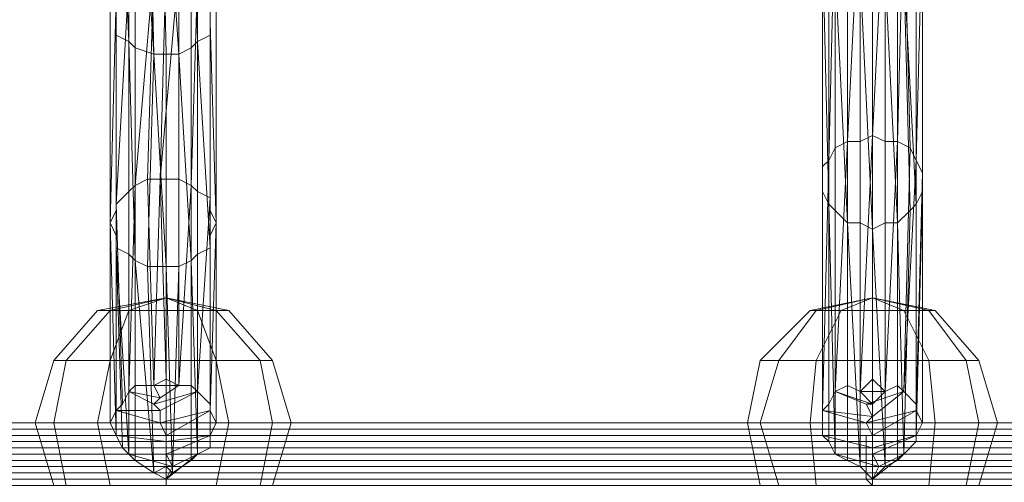
# Model space of a CAD drawing. Units: millimetres. Extents: x 336983 to 342824, y 97032 to 101656.
# Drawn here: x 339386 to 339541, y 99517 to 99589 of the extents above; entities that cross this region are included whole.
import ezdxf

# ---------------------------------------------------------------- set-up
doc = ezdxf.new("R2010")
doc.units = ezdxf.units.MM
doc.layers.add('МАФЫ НАШИ', color=250, linetype='Continuous', lineweight=25)
doc.layers.add('Размер', color=250, linetype='Continuous')

# ---------------------------------------------------------------- blocks, each defined once
blk = doc.blocks.new('параноо')
at = {"layer": 'МАФЫ НАШИ', "color": 7, "lineweight": 13}
for points in [[(339402.41, 99682.51), (339401.43, 99639.18), (339401.43, 99594.86), (339401.43, 99560.38), (339402.41, 99528.87), (339401.43, 99527.88), (339400.44, 99525.91), (339400.44, 99557.43), (339400.44, 99590.92), (339400.44, 99557.43), (339400.44, 99525.91), (339401.43, 99523.94), (339402.41, 99521.97), (339401.43, 99553.49), (339401.43, 99586.98), (339401.43, 99631.3), (339402.41, 99674.63), (339401.43, 99676.6), (339400.44, 99678.57), (339400.44, 99635.24), (339400.44, 99590.92), (339400.44, 99635.24), (339400.44, 99678.57), (339401.43, 99680.54)], [(339416.2, 99594.86), (339416.2, 99639.18), (339416.2, 99682.51), (339416.2, 99680.54), (339417.18, 99678.57), (339417.18, 99635.24), (339417.18, 99590.92), (339417.18, 99635.24), (339417.18, 99678.57), (339416.2, 99676.6), (339416.2, 99674.63), (339416.2, 99631.3), (339416.2, 99586.98), (339416.2, 99553.49), (339416.2, 99521.97), (339416.2, 99523.94), (339417.18, 99525.91), (339417.18, 99557.43), (339417.18, 99590.92), (339417.18, 99557.43), (339417.18, 99525.91), (339416.2, 99527.88), (339416.2, 99528.87), (339416.2, 99561.37)], [(339416.2, 99594.86), (339416.2, 99639.18), (339416.2, 99682.51), (339416.2, 99680.54), (339417.18, 99678.57), (339417.18, 99635.24), (339417.18, 99590.92), (339417.18, 99635.24), (339417.18, 99678.57), (339416.2, 99676.6), (339416.2, 99674.63), (339416.2, 99631.3), (339416.2, 99586.98), (339416.2, 99553.49), (339416.2, 99521.97), (339416.2, 99523.94), (339417.18, 99525.91), (339417.18, 99557.43), (339417.18, 99590.92), (339417.18, 99557.43), (339417.18, 99525.91), (339416.2, 99527.88), (339416.2, 99528.87), (339416.2, 99561.37)], [(339403.4, 99672.67), (339402.41, 99674.63), (339401.43, 99631.3), (339401.43, 99586.98), (339403.4, 99585.99), (339404.38, 99585.01), (339404.38, 99628.34), (339404.38, 99671.68)], [(339403.4, 99672.67), (339402.41, 99674.63), (339401.43, 99631.3), (339401.43, 99586.98), (339403.4, 99585.99), (339404.38, 99585.01), (339404.38, 99628.34), (339404.38, 99671.68)], [(339414.23, 99672.67), (339413.24, 99671.68), (339413.24, 99628.34), (339413.24, 99585.01), (339414.23, 99585.99), (339416.2, 99586.98), (339416.2, 99631.3), (339416.2, 99674.63)], [(339414.23, 99672.67), (339413.24, 99671.68), (339413.24, 99628.34), (339413.24, 99585.01), (339414.23, 99585.99), (339416.2, 99586.98), (339416.2, 99631.3), (339416.2, 99674.63)], [(339407.33, 99671.68), (339404.38, 99671.68), (339404.38, 99628.34), (339404.38, 99585.01), (339407.33, 99584.02), (339409.3, 99584.02), (339408.32, 99627.36), (339409.3, 99670.7)], [(339407.33, 99671.68), (339404.38, 99671.68), (339404.38, 99628.34), (339404.38, 99585.01), (339407.33, 99584.02), (339409.3, 99584.02), (339408.32, 99627.36), (339409.3, 99670.7)], [(339411.27, 99671.68), (339409.3, 99670.7), (339408.32, 99627.36), (339409.3, 99584.02), (339411.27, 99584.02), (339413.24, 99585.01), (339413.24, 99628.34), (339413.24, 99671.68)], [(339411.27, 99671.68), (339409.3, 99670.7), (339408.32, 99627.36), (339409.3, 99584.02), (339411.27, 99584.02), (339413.24, 99585.01), (339413.24, 99628.34), (339413.24, 99671.68)], [(339513.71, 99655.92), (339513.71, 99632.28), (339513.71, 99606.68), (339513.71, 99567.28), (339513.71, 99528.87), (339512.72, 99527.88), (339512.72, 99525.91), (339512.72, 99564.32), (339512.72, 99603.72), (339512.72, 99564.32), (339512.72, 99525.91), (339512.72, 99523.94), (339513.71, 99522.96), (339513.71, 99560.38), (339513.71, 99599.78), (339513.71, 99624.4), (339513.71, 99648.04), (339512.72, 99650.01), (339512.72, 99651.98), (339512.72, 99628.34), (339512.72, 99603.72), (339512.72, 99628.34), (339512.72, 99651.98), (339512.72, 99653.95)], [(339527.49, 99606.68), (339527.49, 99632.28), (339527.49, 99655.92), (339527.49, 99653.95), (339528.48, 99651.98), (339528.48, 99628.34), (339528.48, 99603.72), (339528.48, 99628.34), (339528.48, 99651.98), (339527.49, 99650.01), (339527.49, 99648.04), (339527.49, 99624.4), (339527.49, 99599.78), (339527.49, 99560.38), (339527.49, 99522.96), (339527.49, 99523.94), (339528.48, 99525.91), (339528.48, 99564.32), (339528.48, 99603.72), (339528.48, 99564.32), (339528.48, 99525.91), (339527.49, 99527.88), (339527.49, 99528.87), (339527.49, 99567.28)], [(339527.49, 99606.68), (339527.49, 99632.28), (339527.49, 99655.92), (339527.49, 99653.95), (339528.48, 99651.98), (339528.48, 99628.34), (339528.48, 99603.72), (339528.48, 99628.34), (339528.48, 99651.98), (339527.49, 99650.01), (339527.49, 99648.04), (339527.49, 99624.4), (339527.49, 99599.78), (339527.49, 99560.38), (339527.49, 99522.96), (339527.49, 99523.94), (339528.48, 99525.91), (339528.48, 99564.32), (339528.48, 99603.72), (339528.48, 99564.32), (339528.48, 99525.91), (339527.49, 99527.88), (339527.49, 99528.87), (339527.49, 99567.28)], [(339400.44, 99635.24), (339401.43, 99588.95), (339401.43, 99633.27)], [(339416.2, 99631.3), (339416.2, 99588.95), (339416.2, 99633.27)], [(339401.43, 99631.3), (339403.4, 99585.99), (339403.4, 99630.31)], [(339413.24, 99628.34), (339414.23, 99585.99), (339414.23, 99630.31)], [(339404.38, 99628.34), (339407.33, 99584.02), (339406.35, 99628.34)], [(339408.32, 99627.36), (339411.27, 99584.02), (339411.27, 99628.34)], [(339518.63, 99530.84), (339516.66, 99531.82), (339516.66, 99570.23), (339516.66, 99609.63), (339518.63, 99610.62), (339520.6, 99610.62), (339520.6, 99571.22), (339520.6, 99532.81)], [(339516.66, 99570.23), (339518.63, 99610.62), (339518.63, 99570.23)], [(339518.63, 99530.84), (339516.66, 99531.82), (339516.66, 99570.23), (339516.66, 99609.63), (339518.63, 99610.62), (339520.6, 99610.62), (339520.6, 99571.22), (339520.6, 99532.81)], [(339522.57, 99530.84), (339520.6, 99532.81), (339520.6, 99571.22), (339520.6, 99610.62), (339522.57, 99610.62), (339524.54, 99609.63), (339524.54, 99570.23), (339524.54, 99531.82)], [(339520.6, 99571.22), (339522.57, 99610.62), (339522.57, 99570.23)], [(339522.57, 99530.84), (339520.6, 99532.81), (339520.6, 99571.22), (339520.6, 99610.62), (339522.57, 99610.62), (339524.54, 99609.63), (339524.54, 99570.23), (339524.54, 99531.82)], [(339514.69, 99530.84), (339513.71, 99528.87), (339513.71, 99567.28), (339513.71, 99606.68), (339514.69, 99608.65), (339516.66, 99609.63), (339516.66, 99570.23), (339516.66, 99531.82)], [(339514.69, 99530.84), (339513.71, 99528.87), (339513.71, 99567.28), (339513.71, 99606.68), (339514.69, 99608.65), (339516.66, 99609.63), (339516.66, 99570.23), (339516.66, 99531.82)], [(339513.71, 99567.28), (339514.69, 99608.65), (339514.69, 99569.25)], [(339525.52, 99530.84), (339524.54, 99531.82), (339524.54, 99570.23), (339524.54, 99609.63), (339525.52, 99608.65), (339527.49, 99606.68), (339527.49, 99567.28), (339527.49, 99528.87)], [(339525.52, 99530.84), (339524.54, 99531.82), (339524.54, 99570.23), (339524.54, 99609.63), (339525.52, 99608.65), (339527.49, 99606.68), (339527.49, 99567.28), (339527.49, 99528.87)], [(339524.54, 99570.23), (339525.52, 99608.65), (339526.51, 99569.25)], [(339512.72, 99564.32), (339512.72, 99605.69), (339512.72, 99566.29)], [(339527.49, 99567.28), (339528.48, 99605.69), (339528.48, 99565.31)], [(339513.71, 99560.38), (339512.72, 99601.75), (339512.72, 99562.35)], [(339528.48, 99564.32), (339528.48, 99601.75), (339528.48, 99562.35)], [(339514.69, 99520.99), (339516.66, 99520), (339516.66, 99557.43), (339516.66, 99596.83), (339514.69, 99597.81), (339513.71, 99599.78), (339513.71, 99560.38), (339513.71, 99522.96)], [(339514.69, 99520.99), (339516.66, 99520), (339516.66, 99557.43), (339516.66, 99596.83), (339514.69, 99597.81), (339513.71, 99599.78), (339513.71, 99560.38), (339513.71, 99522.96)], [(339525.52, 99520.99), (339527.49, 99522.96), (339527.49, 99560.38), (339527.49, 99599.78), (339525.52, 99597.81), (339524.54, 99596.83), (339524.54, 99557.43), (339524.54, 99520)], [(339525.52, 99520.99), (339527.49, 99522.96), (339527.49, 99560.38), (339527.49, 99599.78), (339525.52, 99597.81), (339524.54, 99596.83), (339524.54, 99557.43), (339524.54, 99520)], [(339403.4, 99530.84), (339402.41, 99528.87), (339401.43, 99560.38), (339401.43, 99594.86), (339403.4, 99595.84), (339404.38, 99597.81), (339404.38, 99563.34), (339404.38, 99531.82)], [(339403.4, 99530.84), (339402.41, 99528.87), (339401.43, 99560.38), (339401.43, 99594.86), (339403.4, 99595.84), (339404.38, 99597.81), (339404.38, 99563.34), (339404.38, 99531.82)], [(339407.33, 99531.82), (339404.38, 99531.82), (339404.38, 99563.34), (339404.38, 99597.81), (339407.33, 99597.81), (339409.3, 99598.8), (339408.32, 99564.32), (339409.3, 99532.81)], [(339407.33, 99531.82), (339404.38, 99531.82), (339404.38, 99563.34), (339404.38, 99597.81), (339407.33, 99597.81), (339409.3, 99598.8), (339408.32, 99564.32), (339409.3, 99532.81)], [(339404.38, 99563.34), (339407.33, 99597.81), (339406.35, 99564.32)], [(339411.27, 99531.82), (339409.3, 99532.81), (339408.32, 99564.32), (339409.3, 99598.8), (339411.27, 99597.81), (339413.24, 99597.81), (339413.24, 99563.34), (339413.24, 99531.82)], [(339411.27, 99531.82), (339409.3, 99532.81), (339408.32, 99564.32), (339409.3, 99598.8), (339411.27, 99597.81), (339413.24, 99597.81), (339413.24, 99563.34), (339413.24, 99531.82)], [(339408.32, 99564.32), (339411.27, 99597.81), (339411.27, 99564.32)], [(339414.23, 99530.84), (339413.24, 99531.82), (339413.24, 99563.34), (339413.24, 99597.81), (339414.23, 99595.84), (339416.2, 99594.86), (339416.2, 99561.37), (339416.2, 99528.87)], [(339414.23, 99530.84), (339413.24, 99531.82), (339413.24, 99563.34), (339413.24, 99597.81), (339414.23, 99595.84), (339416.2, 99594.86), (339416.2, 99561.37), (339416.2, 99528.87)], [(339516.66, 99557.43), (339514.69, 99597.81), (339514.69, 99559.4)], [(339527.49, 99560.38), (339525.52, 99597.81), (339526.51, 99559.4)], [(339401.43, 99560.38), (339403.4, 99595.84), (339403.4, 99562.35)], [(339413.24, 99563.34), (339414.23, 99595.84), (339414.23, 99562.35)], [(339518.63, 99519.02), (339520.6, 99519.02), (339520.6, 99556.45), (339520.6, 99595.84), (339518.63, 99596.83), (339516.66, 99596.83), (339516.66, 99557.43), (339516.66, 99520)], [(339518.63, 99519.02), (339520.6, 99519.02), (339520.6, 99556.45), (339520.6, 99595.84), (339518.63, 99596.83), (339516.66, 99596.83), (339516.66, 99557.43), (339516.66, 99520)], [(339520.6, 99556.45), (339518.63, 99596.83), (339518.63, 99557.43)], [(339522.57, 99519.02), (339524.54, 99520), (339524.54, 99557.43), (339524.54, 99596.83), (339522.57, 99596.83), (339520.6, 99595.84), (339520.6, 99556.45), (339520.6, 99519.02)], [(339522.57, 99519.02), (339524.54, 99520), (339524.54, 99557.43), (339524.54, 99596.83), (339522.57, 99596.83), (339520.6, 99595.84), (339520.6, 99556.45), (339520.6, 99519.02)], [(339524.54, 99557.43), (339522.57, 99596.83), (339522.57, 99557.43)], [(339400.44, 99557.43), (339401.43, 99592.89), (339401.43, 99559.4)], [(339416.2, 99561.37), (339416.2, 99592.89), (339416.2, 99559.4)], [(339401.43, 99553.49), (339401.43, 99588.95), (339401.43, 99555.46)], [(339417.18, 99557.43), (339416.2, 99588.95), (339416.2, 99555.46)], [(339403.4, 99520.99), (339404.38, 99520), (339404.38, 99551.52), (339404.38, 99585.01), (339403.4, 99585.99), (339401.43, 99586.98), (339401.43, 99553.49), (339402.41, 99521.97)], [(339403.4, 99520.99), (339404.38, 99520), (339404.38, 99551.52), (339404.38, 99585.01), (339403.4, 99585.99), (339401.43, 99586.98), (339401.43, 99553.49), (339402.41, 99521.97)], [(339414.23, 99520.99), (339416.2, 99521.97), (339416.2, 99553.49), (339416.2, 99586.98), (339414.23, 99585.99), (339413.24, 99585.01), (339413.24, 99551.52), (339413.24, 99520)], [(339414.23, 99520.99), (339416.2, 99521.97), (339416.2, 99553.49), (339416.2, 99586.98), (339414.23, 99585.99), (339413.24, 99585.01), (339413.24, 99551.52), (339413.24, 99520)], [(339404.38, 99551.52), (339403.4, 99585.99), (339403.4, 99552.51)], [(339407.33, 99518.03), (339409.3, 99519.02), (339409.3, 99550.54), (339409.3, 99584.02), (339407.33, 99584.02), (339404.38, 99585.01), (339404.38, 99551.52), (339404.38, 99520)], [(339407.33, 99518.03), (339409.3, 99519.02), (339409.3, 99550.54), (339409.3, 99584.02), (339407.33, 99584.02), (339404.38, 99585.01), (339404.38, 99551.52), (339404.38, 99520)], [(339410.29, 99518.03), (339413.24, 99520), (339413.24, 99551.52), (339413.24, 99585.01), (339411.27, 99584.02), (339409.3, 99584.02), (339409.3, 99550.54), (339409.3, 99519.02)], [(339410.29, 99518.03), (339413.24, 99520), (339413.24, 99551.52), (339413.24, 99585.01), (339411.27, 99584.02), (339409.3, 99584.02), (339409.3, 99550.54), (339409.3, 99519.02)], [(339416.2, 99553.49), (339414.23, 99585.99), (339414.23, 99552.51)], [(339409.3, 99550.54), (339407.33, 99584.02), (339406.35, 99550.54)], [(339413.24, 99551.52), (339411.27, 99584.02), (339411.27, 99550.54)], [(339518.63, 99570.23), (339520.6, 99571.22), (339518.63, 99530.84)], [(339514.69, 99569.25), (339516.66, 99570.23), (339514.69, 99530.84)], [(339522.57, 99570.23), (339524.54, 99570.23), (339522.57, 99530.84)], [(339526.51, 99569.25), (339527.49, 99567.28), (339525.52, 99530.84)], [(339512.72, 99566.29), (339513.71, 99567.28), (339512.72, 99527.88)], [(339528.48, 99565.31), (339528.48, 99564.32), (339527.49, 99527.88)], [(339403.4, 99562.35), (339404.38, 99563.34), (339403.4, 99530.84)], [(339406.35, 99564.32), (339408.32, 99564.32), (339407.33, 99531.82)], [(339411.27, 99564.32), (339413.24, 99563.34), (339411.27, 99531.82)], [(339512.72, 99562.35), (339512.72, 99564.32), (339512.72, 99523.94)], [(339414.23, 99562.35), (339416.2, 99561.37), (339414.23, 99530.84)], [(339528.48, 99562.35), (339527.49, 99560.38), (339527.49, 99523.94)], [(339401.43, 99559.4), (339401.43, 99560.38), (339401.43, 99527.88)], [(339514.69, 99559.4), (339513.71, 99560.38), (339514.69, 99520.99)], [(339416.2, 99559.4), (339417.18, 99557.43), (339416.2, 99527.88)], [(339526.51, 99559.4), (339524.54, 99557.43), (339525.52, 99520.99)], [(339401.43, 99555.46), (339400.44, 99557.43), (339401.43, 99523.94)], [(339518.63, 99557.43), (339516.66, 99557.43), (339518.63, 99519.02)], [(339522.57, 99557.43), (339520.6, 99556.45), (339522.57, 99519.02)], [(339416.2, 99555.46), (339416.2, 99553.49), (339416.2, 99523.94)], [(339403.4, 99552.51), (339401.43, 99553.49), (339403.4, 99520.99)], [(339414.23, 99552.51), (339413.24, 99551.52), (339414.23, 99520.99)], [(339406.35, 99550.54), (339404.38, 99551.52), (339407.33, 99518.03)], [(339411.27, 99550.54), (339409.3, 99550.54), (339410.29, 99518.03)], [(339400.44, 99543.64), (339409.3, 99545.61), (339403.4, 99543.64), (339409.3, 99545.61), (339409.3, 99543.64), (339409.3, 99545.61), (339414.23, 99543.64), (339409.3, 99545.61), (339417.18, 99543.64), (339409.3, 99545.61), (339419.15, 99543.64), (339417.18, 99543.64), (339414.23, 99543.64), (339409.3, 99543.64), (339403.4, 99543.64), (339400.44, 99543.64), (339398.47, 99543.64), (339400.44, 99543.64), (339403.4, 99543.64), (339409.3, 99543.64), (339414.23, 99543.64), (339417.18, 99543.64), (339419.15, 99543.64), (339426.05, 99535.76), (339424.08, 99535.76), (339417.18, 99543.64), (339424.08, 99535.76), (339417.18, 99535.76), (339414.23, 99543.64), (339417.18, 99535.76), (339409.3, 99535.76), (339409.3, 99543.64), (339409.3, 99535.76), (339400.44, 99535.76), (339403.4, 99543.64), (339400.44, 99535.76), (339393.55, 99535.76), (339400.44, 99543.64), (339393.55, 99535.76), (339391.58, 99535.76), (339398.47, 99543.64), (339391.58, 99535.76), (339393.55, 99535.76), (339400.44, 99543.64), (339393.55, 99535.76), (339400.44, 99535.76), (339403.4, 99543.64), (339400.44, 99535.76), (339409.3, 99535.76), (339409.3, 99543.64), (339409.3, 99535.76), (339417.18, 99535.76), (339414.23, 99543.64), (339417.18, 99535.76), (339424.08, 99535.76), (339417.18, 99543.64), (339424.08, 99535.76), (339426.05, 99535.76), (339419.15, 99543.64), (339409.3, 99545.61), (339417.18, 99543.64), (339409.3, 99545.61), (339414.23, 99543.64), (339409.3, 99545.61), (339409.3, 99543.64), (339409.3, 99545.61), (339403.4, 99543.64), (339409.3, 99545.61), (339400.44, 99543.64), (339409.3, 99545.61), (339398.47, 99543.64), (339409.3, 99545.61)], [(339419.15, 99543.64), (339417.18, 99543.64), (339409.3, 99545.61), (339419.15, 99543.64), (339426.05, 99535.76), (339424.08, 99535.76), (339417.18, 99543.64), (339424.08, 99535.76), (339417.18, 99535.76), (339414.23, 99543.64), (339417.18, 99535.76), (339409.3, 99535.76), (339409.3, 99543.64), (339409.3, 99535.76), (339400.44, 99535.76), (339403.4, 99543.64), (339400.44, 99535.76), (339393.55, 99535.76), (339400.44, 99543.64), (339393.55, 99535.76), (339391.58, 99535.76), (339398.47, 99543.64), (339391.58, 99535.76), (339393.55, 99535.76), (339400.44, 99543.64), (339393.55, 99535.76), (339400.44, 99535.76), (339403.4, 99543.64), (339400.44, 99535.76), (339409.3, 99535.76), (339409.3, 99543.64), (339409.3, 99535.76), (339417.18, 99535.76), (339414.23, 99543.64), (339417.18, 99535.76), (339424.08, 99535.76), (339417.18, 99543.64), (339424.08, 99535.76), (339426.05, 99535.76), (339419.15, 99543.64), (339417.18, 99543.64), (339414.23, 99543.64), (339409.3, 99543.64), (339403.4, 99543.64), (339400.44, 99543.64), (339398.47, 99543.64), (339400.44, 99543.64), (339403.4, 99543.64), (339409.3, 99543.64), (339414.23, 99543.64), (339417.18, 99543.64)], [(339400.44, 99543.64), (339409.3, 99545.61), (339398.47, 99543.64)], [(339398.47, 99543.64), (339409.3, 99545.61), (339400.44, 99543.64)], [(339400.44, 99543.64), (339409.3, 99545.61), (339403.4, 99543.64)], [(339403.4, 99543.64), (339409.3, 99545.61), (339400.44, 99543.64)], [(339403.4, 99543.64), (339409.3, 99545.61), (339409.3, 99543.64)], [(339409.3, 99543.64), (339409.3, 99545.61), (339403.4, 99543.64)], [(339409.3, 99543.64), (339409.3, 99545.61), (339414.23, 99543.64)], [(339414.23, 99543.64), (339409.3, 99545.61), (339417.18, 99543.64)], [(339417.18, 99543.64), (339409.3, 99545.61), (339419.15, 99543.64), (339417.18, 99543.64), (339409.3, 99545.61), (339414.23, 99543.64)], [(339414.23, 99543.64), (339409.3, 99545.61), (339409.3, 99543.64)], [(339511.74, 99543.64), (339520.6, 99545.61), (339515.68, 99543.64), (339520.6, 99545.61), (339520.6, 99543.64), (339520.6, 99545.61), (339525.52, 99543.64), (339520.6, 99545.61), (339529.46, 99543.64), (339520.6, 99545.61), (339530.45, 99543.64), (339529.46, 99543.64), (339525.52, 99543.64), (339520.6, 99543.64), (339515.68, 99543.64), (339511.74, 99543.64), (339510.75, 99543.64), (339511.74, 99543.64), (339515.68, 99543.64), (339520.6, 99543.64), (339525.52, 99543.64), (339529.46, 99543.64), (339530.45, 99543.64), (339537.34, 99535.76), (339535.37, 99535.76), (339529.46, 99543.64), (339535.37, 99535.76), (339529.46, 99535.76), (339525.52, 99543.64), (339529.46, 99535.76), (339520.6, 99535.76), (339520.6, 99543.64), (339520.6, 99535.76), (339511.74, 99535.76), (339515.68, 99543.64), (339511.74, 99535.76), (339505.83, 99535.76), (339511.74, 99543.64), (339505.83, 99535.76), (339502.87, 99535.76), (339510.75, 99543.64), (339502.87, 99535.76), (339505.83, 99535.76), (339511.74, 99543.64), (339505.83, 99535.76), (339511.74, 99535.76), (339515.68, 99543.64), (339511.74, 99535.76), (339520.6, 99535.76), (339520.6, 99543.64), (339520.6, 99535.76), (339529.46, 99535.76), (339525.52, 99543.64), (339529.46, 99535.76), (339535.37, 99535.76), (339529.46, 99543.64), (339535.37, 99535.76), (339537.34, 99535.76), (339530.45, 99543.64), (339520.6, 99545.61), (339529.46, 99543.64), (339520.6, 99545.61), (339525.52, 99543.64), (339520.6, 99545.61), (339520.6, 99543.64), (339520.6, 99545.61), (339515.68, 99543.64), (339520.6, 99545.61), (339511.74, 99543.64), (339520.6, 99545.61), (339510.75, 99543.64), (339520.6, 99545.61)], [(339530.45, 99543.64), (339529.46, 99543.64), (339520.6, 99545.61), (339530.45, 99543.64), (339537.34, 99535.76), (339535.37, 99535.76), (339529.46, 99543.64), (339535.37, 99535.76), (339529.46, 99535.76), (339525.52, 99543.64), (339529.46, 99535.76), (339520.6, 99535.76), (339520.6, 99543.64), (339520.6, 99535.76), (339511.74, 99535.76), (339515.68, 99543.64), (339511.74, 99535.76), (339505.83, 99535.76), (339511.74, 99543.64), (339505.83, 99535.76), (339502.87, 99535.76), (339510.75, 99543.64), (339502.87, 99535.76), (339505.83, 99535.76), (339511.74, 99543.64), (339505.83, 99535.76), (339511.74, 99535.76), (339515.68, 99543.64), (339511.74, 99535.76), (339520.6, 99535.76), (339520.6, 99543.64), (339520.6, 99535.76), (339529.46, 99535.76), (339525.52, 99543.64), (339529.46, 99535.76), (339535.37, 99535.76), (339529.46, 99543.64), (339535.37, 99535.76), (339537.34, 99535.76), (339530.45, 99543.64), (339529.46, 99543.64), (339525.52, 99543.64), (339520.6, 99543.64), (339515.68, 99543.64), (339511.74, 99543.64), (339510.75, 99543.64), (339511.74, 99543.64), (339515.68, 99543.64), (339520.6, 99543.64), (339525.52, 99543.64), (339529.46, 99543.64)], [(339511.74, 99543.64), (339520.6, 99545.61), (339510.75, 99543.64)], [(339510.75, 99543.64), (339520.6, 99545.61), (339511.74, 99543.64)], [(339511.74, 99543.64), (339520.6, 99545.61), (339515.68, 99543.64)], [(339515.68, 99543.64), (339520.6, 99545.61), (339511.74, 99543.64)], [(339515.68, 99543.64), (339520.6, 99545.61), (339520.6, 99543.64)], [(339520.6, 99543.64), (339520.6, 99545.61), (339515.68, 99543.64)], [(339520.6, 99543.64), (339520.6, 99545.61), (339525.52, 99543.64)], [(339525.52, 99543.64), (339520.6, 99545.61), (339529.46, 99543.64)], [(339529.46, 99543.64), (339520.6, 99545.61), (339530.45, 99543.64), (339529.46, 99543.64), (339520.6, 99545.61), (339525.52, 99543.64)], [(339525.52, 99543.64), (339520.6, 99545.61), (339520.6, 99543.64)], [(339426.05, 99535.76), (339429, 99525.91), (339426.05, 99525.91), (339424.08, 99535.76), (339426.05, 99525.91), (339419.15, 99525.91), (339417.18, 99535.76), (339419.15, 99525.91), (339409.3, 99525.91), (339409.3, 99535.76), (339409.3, 99525.91), (339398.47, 99525.91), (339400.44, 99535.76), (339398.47, 99525.91), (339391.58, 99525.91), (339393.55, 99535.76), (339391.58, 99525.91), (339388.62, 99525.91), (339391.58, 99535.76), (339388.62, 99525.91), (339391.58, 99525.91), (339393.55, 99535.76), (339391.58, 99525.91), (339398.47, 99525.91), (339400.44, 99535.76), (339398.47, 99525.91), (339409.3, 99525.91), (339409.3, 99535.76), (339409.3, 99525.91), (339419.15, 99525.91), (339417.18, 99535.76), (339419.15, 99525.91), (339426.05, 99525.91), (339424.08, 99535.76), (339426.05, 99525.91), (339429, 99525.91), (339426.05, 99535.76), (339424.08, 99535.76), (339417.18, 99535.76), (339409.3, 99535.76), (339400.44, 99535.76), (339393.55, 99535.76), (339391.58, 99535.76), (339393.55, 99535.76), (339400.44, 99535.76), (339409.3, 99535.76), (339417.18, 99535.76), (339424.08, 99535.76)], [(339426.05, 99535.76), (339429, 99525.91), (339426.05, 99525.91), (339424.08, 99535.76), (339426.05, 99525.91), (339419.15, 99525.91), (339417.18, 99535.76), (339419.15, 99525.91), (339409.3, 99525.91), (339409.3, 99535.76), (339409.3, 99525.91), (339398.47, 99525.91), (339400.44, 99535.76), (339398.47, 99525.91), (339391.58, 99525.91), (339393.55, 99535.76), (339391.58, 99525.91), (339388.62, 99525.91), (339391.58, 99535.76), (339388.62, 99525.91), (339391.58, 99525.91), (339393.55, 99535.76), (339391.58, 99525.91), (339398.47, 99525.91), (339400.44, 99535.76), (339398.47, 99525.91), (339409.3, 99525.91), (339409.3, 99535.76), (339409.3, 99525.91), (339419.15, 99525.91), (339417.18, 99535.76), (339419.15, 99525.91), (339426.05, 99525.91), (339424.08, 99535.76), (339426.05, 99525.91), (339429, 99525.91), (339426.05, 99535.76), (339424.08, 99535.76), (339417.18, 99535.76), (339409.3, 99535.76), (339400.44, 99535.76), (339393.55, 99535.76), (339391.58, 99535.76), (339393.55, 99535.76), (339400.44, 99535.76), (339409.3, 99535.76), (339417.18, 99535.76), (339424.08, 99535.76)], [(339537.34, 99535.76), (339540.3, 99525.91), (339537.34, 99525.91), (339535.37, 99535.76), (339537.34, 99525.91), (339530.45, 99525.91), (339529.46, 99535.76), (339530.45, 99525.91), (339520.6, 99525.91), (339520.6, 99535.76), (339520.6, 99525.91), (339510.75, 99525.91), (339511.74, 99535.76), (339510.75, 99525.91), (339502.87, 99525.91), (339505.83, 99535.76), (339502.87, 99525.91), (339500.9, 99525.91), (339502.87, 99535.76), (339500.9, 99525.91), (339502.87, 99525.91), (339505.83, 99535.76), (339502.87, 99525.91), (339510.75, 99525.91), (339511.74, 99535.76), (339510.75, 99525.91), (339520.6, 99525.91), (339520.6, 99535.76), (339520.6, 99525.91), (339530.45, 99525.91), (339529.46, 99535.76), (339530.45, 99525.91), (339537.34, 99525.91), (339535.37, 99535.76), (339537.34, 99525.91), (339540.3, 99525.91), (339537.34, 99535.76), (339535.37, 99535.76), (339529.46, 99535.76), (339520.6, 99535.76), (339511.74, 99535.76), (339505.83, 99535.76), (339502.87, 99535.76), (339505.83, 99535.76), (339511.74, 99535.76), (339520.6, 99535.76), (339529.46, 99535.76), (339535.37, 99535.76)], [(339537.34, 99535.76), (339540.3, 99525.91), (339537.34, 99525.91), (339535.37, 99535.76), (339537.34, 99525.91), (339530.45, 99525.91), (339529.46, 99535.76), (339530.45, 99525.91), (339520.6, 99525.91), (339520.6, 99535.76), (339520.6, 99525.91), (339510.75, 99525.91), (339511.74, 99535.76), (339510.75, 99525.91), (339502.87, 99525.91), (339505.83, 99535.76), (339502.87, 99525.91), (339500.9, 99525.91), (339502.87, 99535.76), (339500.9, 99525.91), (339502.87, 99525.91), (339505.83, 99535.76), (339502.87, 99525.91), (339510.75, 99525.91), (339511.74, 99535.76), (339510.75, 99525.91), (339520.6, 99525.91), (339520.6, 99535.76), (339520.6, 99525.91), (339530.45, 99525.91), (339529.46, 99535.76), (339530.45, 99525.91), (339537.34, 99525.91), (339535.37, 99535.76), (339537.34, 99525.91), (339540.3, 99525.91), (339537.34, 99535.76), (339535.37, 99535.76), (339529.46, 99535.76), (339520.6, 99535.76), (339511.74, 99535.76), (339505.83, 99535.76), (339502.87, 99535.76), (339505.83, 99535.76), (339511.74, 99535.76), (339520.6, 99535.76), (339529.46, 99535.76), (339535.37, 99535.76)], [(339402.41, 99521.97), (339401.43, 99523.94), (339400.44, 99525.91), (339401.43, 99527.88), (339402.41, 99528.87), (339403.4, 99530.84), (339404.38, 99531.82), (339407.33, 99531.82), (339409.3, 99532.81), (339411.27, 99531.82), (339413.24, 99531.82), (339414.23, 99530.84), (339416.2, 99528.87), (339416.2, 99527.88), (339417.18, 99525.91), (339416.2, 99523.94), (339416.2, 99521.97), (339414.23, 99520.99), (339413.24, 99520), (339410.29, 99518.03), (339409.3, 99519.02), (339407.33, 99518.03), (339404.38, 99520), (339403.4, 99520.99)], [(339513.71, 99522.96), (339512.72, 99523.94), (339512.72, 99525.91), (339512.72, 99527.88), (339513.71, 99528.87), (339514.69, 99530.84), (339516.66, 99531.82), (339518.63, 99530.84), (339520.6, 99532.81), (339522.57, 99530.84), (339524.54, 99531.82), (339525.52, 99530.84), (339527.49, 99528.87), (339527.49, 99527.88), (339528.48, 99525.91), (339527.49, 99523.94), (339527.49, 99522.96), (339525.52, 99520.99), (339524.54, 99520), (339522.57, 99519.02), (339520.6, 99519.02), (339518.63, 99519.02), (339516.66, 99520), (339514.69, 99520.99)], [(339407.33, 99528.87), (339403.4, 99530.84), (339408.32, 99529.85)], [(339408.32, 99529.85), (339407.33, 99531.82), (339411.27, 99531.82)], [(339408.32, 99527.88), (339407.33, 99528.87), (339414.23, 99530.84)], [(339519.62, 99528.87), (339514.69, 99530.84), (339520.6, 99528.87)], [(339520.6, 99528.87), (339518.63, 99530.84), (339522.57, 99530.84)], [(339520.6, 99526.9), (339519.62, 99528.87), (339525.52, 99530.84)], [(339408.32, 99527.88), (339408.32, 99525.91), (339401.43, 99527.88)], [(339408.32, 99525.91), (339416.2, 99527.88), (339409.3, 99523.94)], [(339520.6, 99526.9), (339519.62, 99525.91), (339512.72, 99527.88)], [(339519.62, 99525.91), (339527.49, 99527.88), (339520.6, 99523.94)], [(339409.3, 99523.94), (339409.3, 99522.96), (339401.43, 99523.94)], [(339409.3, 99522.96), (339416.2, 99523.94), (339409.3, 99520.99)], [(339520.6, 99523.94), (339520.6, 99521.97), (339512.72, 99523.94)], [(339520.6, 99521.97), (339527.49, 99523.94), (339520.6, 99520.99)], [(339409.3, 99520.99), (339410.29, 99519.02), (339403.4, 99520.99)], [(339410.29, 99519.02), (339414.23, 99520.99), (339409.3, 99517.05)], [(339520.6, 99520.99), (339521.58, 99519.02), (339514.69, 99520.99)], [(339521.58, 99519.02), (339525.52, 99520.99), (339520.6, 99517.05)], [(339520.6, 99517.05), (339522.57, 99519.02), (339518.63, 99519.02)], [(339409.3, 99517.05), (339410.29, 99518.03), (339407.33, 99518.03)]]:
    blk.add_lwpolyline(points, close=True, dxfattribs=at)
for points in [[(339401.43, 99631.3), (339401.43, 99586.98), (339401.43, 99553.49), (339402.41, 99521.97), (339401.43, 99523.94), (339400.44, 99525.91), (339401.43, 99527.88), (339402.41, 99528.87), (339403.4, 99530.84), (339404.38, 99531.82), (339407.33, 99531.82), (339409.3, 99532.81), (339411.27, 99531.82), (339413.24, 99531.82), (339414.23, 99530.84), (339416.2, 99528.87), (339416.2, 99527.88), (339417.18, 99525.91), (339416.2, 99523.94), (339416.2, 99521.97), (339414.23, 99520.99), (339413.24, 99520), (339410.29, 99518.03), (339409.3, 99519.02), (339407.33, 99518.03), (339404.38, 99520), (339403.4, 99520.99), (339402.41, 99521.97), (339401.43, 99523.94), (339400.44, 99525.91), (339400.44, 99557.43), (339400.44, 99590.92), (339400.44, 99557.43), (339400.44, 99525.91), (339401.43, 99527.88), (339402.41, 99528.87), (339401.43, 99560.38), (339401.43, 99594.86)], [(339400.44, 99635.24), (339401.43, 99588.95), (339401.43, 99633.27), (339401.43, 99631.3), (339401.43, 99676.6), (339408.32, 99678.57), (339408.32, 99676.6), (339407.33, 99674.63), (339414.23, 99672.67), (339416.2, 99631.3), (339414.23, 99630.31), (339414.23, 99585.99), (339413.24, 99628.34)], [(339416.2, 99631.3), (339416.2, 99588.95), (339416.2, 99633.27), (339417.18, 99635.24), (339416.2, 99676.6)], [(339408.32, 99627.36), (339411.27, 99584.02), (339411.27, 99628.34), (339413.24, 99628.34), (339411.27, 99671.68), (339407.33, 99671.68), (339408.32, 99674.63), (339403.4, 99672.67), (339407.33, 99674.63)], [(339401.43, 99631.3), (339403.4, 99585.99), (339403.4, 99630.31), (339404.38, 99628.34), (339403.4, 99672.67)], [(339404.38, 99628.34), (339407.33, 99584.02), (339406.35, 99628.34), (339408.32, 99627.36), (339407.33, 99671.68)], [(339513.71, 99599.78), (339513.71, 99560.38), (339513.71, 99522.96), (339512.72, 99523.94), (339512.72, 99525.91), (339512.72, 99527.88), (339513.71, 99528.87), (339514.69, 99530.84), (339516.66, 99531.82), (339518.63, 99530.84), (339520.6, 99532.81), (339522.57, 99530.84), (339524.54, 99531.82), (339525.52, 99530.84), (339527.49, 99528.87), (339527.49, 99527.88), (339528.48, 99525.91), (339527.49, 99523.94), (339527.49, 99522.96), (339525.52, 99520.99), (339524.54, 99520), (339522.57, 99519.02), (339520.6, 99519.02), (339518.63, 99519.02), (339516.66, 99520), (339514.69, 99520.99), (339513.71, 99522.96), (339512.72, 99523.94), (339512.72, 99525.91), (339512.72, 99564.32), (339512.72, 99603.72), (339512.72, 99564.32), (339512.72, 99525.91), (339512.72, 99527.88), (339513.71, 99528.87), (339513.71, 99567.28), (339513.71, 99606.68)], [(339520.6, 99571.22), (339522.57, 99610.62), (339522.57, 99570.23), (339524.54, 99570.23), (339522.57, 99530.84), (339518.63, 99530.84), (339520.6, 99528.87), (339514.69, 99530.84), (339519.62, 99528.87)], [(339516.66, 99570.23), (339518.63, 99610.62), (339518.63, 99570.23), (339520.6, 99571.22), (339518.63, 99530.84)], [(339512.72, 99564.32), (339512.72, 99605.69), (339512.72, 99566.29), (339513.71, 99567.28), (339512.72, 99527.88), (339519.62, 99525.91), (339520.6, 99526.9), (339519.62, 99528.87), (339525.52, 99530.84), (339527.49, 99567.28), (339526.51, 99569.25), (339525.52, 99608.65), (339524.54, 99570.23)], [(339513.71, 99567.28), (339514.69, 99608.65), (339514.69, 99569.25), (339516.66, 99570.23), (339514.69, 99530.84)], [(339527.49, 99567.28), (339528.48, 99605.69), (339528.48, 99565.31), (339528.48, 99564.32), (339527.49, 99527.88)], [(339513.71, 99560.38), (339512.72, 99601.75), (339512.72, 99562.35), (339512.72, 99564.32), (339512.72, 99523.94), (339520.6, 99521.97), (339520.6, 99523.94), (339527.49, 99527.88), (339519.62, 99525.91)], [(339528.48, 99564.32), (339528.48, 99601.75), (339528.48, 99562.35), (339527.49, 99560.38), (339527.49, 99523.94)], [(339408.32, 99564.32), (339411.27, 99597.81), (339411.27, 99564.32), (339413.24, 99563.34), (339411.27, 99531.82), (339407.33, 99531.82), (339408.32, 99529.85), (339403.4, 99530.84), (339407.33, 99528.87)], [(339404.38, 99563.34), (339407.33, 99597.81), (339406.35, 99564.32), (339408.32, 99564.32), (339407.33, 99531.82)], [(339516.66, 99557.43), (339514.69, 99597.81), (339514.69, 99559.4), (339513.71, 99560.38), (339514.69, 99520.99), (339521.58, 99519.02), (339520.6, 99520.99), (339527.49, 99523.94), (339520.6, 99521.97)], [(339527.49, 99560.38), (339525.52, 99597.81), (339526.51, 99559.4), (339524.54, 99557.43), (339525.52, 99520.99)], [(339400.44, 99557.43), (339401.43, 99592.89), (339401.43, 99559.4), (339401.43, 99560.38), (339401.43, 99527.88), (339408.32, 99525.91), (339408.32, 99527.88), (339407.33, 99528.87), (339414.23, 99530.84), (339416.2, 99561.37), (339414.23, 99562.35), (339414.23, 99595.84), (339413.24, 99563.34)], [(339401.43, 99560.38), (339403.4, 99595.84), (339403.4, 99562.35), (339404.38, 99563.34), (339403.4, 99530.84)], [(339520.6, 99556.45), (339518.63, 99596.83), (339518.63, 99557.43), (339516.66, 99557.43), (339518.63, 99519.02), (339522.57, 99519.02), (339520.6, 99517.05), (339525.52, 99520.99), (339521.58, 99519.02)], [(339524.54, 99557.43), (339522.57, 99596.83), (339522.57, 99557.43), (339520.6, 99556.45), (339522.57, 99519.02)], [(339416.2, 99561.37), (339416.2, 99592.89), (339416.2, 99559.4), (339417.18, 99557.43), (339416.2, 99527.88)], [(339401.43, 99553.49), (339401.43, 99588.95), (339401.43, 99555.46), (339400.44, 99557.43), (339401.43, 99523.94), (339409.3, 99522.96), (339409.3, 99523.94), (339416.2, 99527.88), (339408.32, 99525.91)], [(339417.18, 99557.43), (339416.2, 99588.95), (339416.2, 99555.46), (339416.2, 99553.49), (339416.2, 99523.94)], [(339404.38, 99551.52), (339403.4, 99585.99), (339403.4, 99552.51), (339401.43, 99553.49), (339403.4, 99520.99), (339410.29, 99519.02), (339409.3, 99520.99), (339416.2, 99523.94), (339409.3, 99522.96)], [(339416.2, 99553.49), (339414.23, 99585.99), (339414.23, 99552.51), (339413.24, 99551.52), (339414.23, 99520.99)], [(339409.3, 99550.54), (339407.33, 99584.02), (339406.35, 99550.54), (339404.38, 99551.52), (339407.33, 99518.03), (339410.29, 99518.03), (339409.3, 99517.05), (339414.23, 99520.99), (339410.29, 99519.02)], [(339413.24, 99551.52), (339411.27, 99584.02), (339411.27, 99550.54), (339409.3, 99550.54), (339410.29, 99518.03)], [(339838.73, 99525.91), (339381.73, 99525.91), (338940.49, 99525.91), (338819.34, 99525.91), (338811.46, 99525.91), (338807.52, 99525.91), (338825.25, 99525.91), (338830.17, 99525.91), (338837.07, 99525.91), (338846.92, 99525.91), (338871.54, 99525.91), (339517.65, 99525.91), (340003.21, 99525.91)], [(339838.73, 99525.91), (339381.73, 99525.91), (338940.49, 99525.91), (338819.34, 99525.91), (338811.46, 99525.91), (338807.52, 99525.91), (338825.25, 99525.91), (338830.17, 99525.91), (338837.07, 99525.91), (338846.92, 99525.91), (338871.54, 99525.91), (339517.65, 99525.91), (340003.21, 99525.91)], [(338871.54, 99525.91), (339517.65, 99525.91), (338871.54, 99525.91), (339517.65, 99525.91), (339518.63, 99525.91), (338871.54, 99525.91), (339518.63, 99525.91), (338871.54, 99525.91), (339518.63, 99525.91), (338871.54, 99525.91), (339518.63, 99525.91), (338872.53, 99525.91)], [(338872.53, 99524.93), (339518.63, 99524.93), (338872.53, 99524.93), (339518.63, 99524.93), (338872.53, 99524.93), (339518.63, 99524.93), (338872.53, 99524.93), (339518.63, 99524.93), (339518.63, 99523.94), (338872.53, 99523.94)], [(338872.53, 99522.96), (339519.62, 99522.96), (338872.53, 99522.96), (339519.62, 99522.96), (338872.53, 99522.96), (339519.62, 99522.96), (339519.62, 99521.97), (338872.53, 99521.97)], [(338872.53, 99520.99), (339519.62, 99520.99), (339519.62, 99520), (338872.53, 99520)], [(338873.51, 99520), (339519.62, 99520), (339519.62, 99519.02), (338873.51, 99519.02)], [(338873.51, 99518.03), (339519.62, 99518.03), (338873.51, 99518.03), (339519.62, 99518.03), (339519.62, 99517.05), (338873.51, 99517.05)], [(338873.51, 99516.06), (339520.6, 99516.06), (339519.62, 99517.05), (338873.51, 99517.05)], [(338873.51, 99518.03), (339519.62, 99518.03), (339519.62, 99519.02), (338873.51, 99519.02)], [(338873.51, 99520), (339519.62, 99520), (338872.53, 99520)], [(338872.53, 99520.99), (339519.62, 99520.99), (339519.62, 99521.97), (338872.53, 99521.97), (339519.62, 99521.97), (338872.53, 99521.97)], [(338872.53, 99522.96), (339519.62, 99522.96), (339519.62, 99523.94), (338872.53, 99523.94), (339519.62, 99523.94), (339518.63, 99523.94), (338872.53, 99523.94)], [(338872.53, 99524.93), (339518.63, 99524.93), (339518.63, 99525.91), (338872.53, 99525.91)], [(338871.54, 99525.91), (339517.65, 99525.91), (338871.54, 99525.91), (339517.65, 99525.91), (339518.63, 99525.91), (338871.54, 99525.91), (339518.63, 99525.91), (338871.54, 99525.91), (339518.63, 99525.91), (338871.54, 99525.91), (339518.63, 99525.91), (338872.53, 99525.91)], [(338872.53, 99524.93), (339518.63, 99524.93), (338872.53, 99524.93), (339518.63, 99524.93), (338872.53, 99524.93), (339518.63, 99524.93), (338872.53, 99524.93), (339518.63, 99524.93), (339518.63, 99523.94), (338872.53, 99523.94)], [(338872.53, 99522.96), (339519.62, 99522.96), (338872.53, 99522.96), (339519.62, 99522.96), (338872.53, 99522.96), (339519.62, 99522.96), (339519.62, 99521.97), (338872.53, 99521.97)], [(338872.53, 99520.99), (339519.62, 99520.99), (339519.62, 99520), (338872.53, 99520)], [(338873.51, 99520), (339519.62, 99520), (339519.62, 99519.02), (338873.51, 99519.02)], [(338873.51, 99518.03), (339519.62, 99518.03), (338873.51, 99518.03), (339519.62, 99518.03), (339519.62, 99517.05), (338873.51, 99517.05)], [(338873.51, 99516.06), (339520.6, 99516.06), (339519.62, 99517.05), (338873.51, 99517.05)], [(338873.51, 99518.03), (339519.62, 99518.03), (339519.62, 99519.02), (338873.51, 99519.02)], [(338873.51, 99520), (339519.62, 99520), (338872.53, 99520)], [(338872.53, 99520.99), (339519.62, 99520.99), (339519.62, 99521.97), (338872.53, 99521.97), (339519.62, 99521.97), (338872.53, 99521.97)], [(338872.53, 99522.96), (339519.62, 99522.96), (339519.62, 99523.94), (338872.53, 99523.94), (339519.62, 99523.94), (339518.63, 99523.94), (338872.53, 99523.94)], [(338872.53, 99524.93), (339518.63, 99524.93), (339518.63, 99525.91), (338872.53, 99525.91)], [(339837.74, 99524.93), (339378.77, 99524.93), (339837.74, 99524.93), (339378.77, 99524.93), (339377.79, 99524.93), (339837.74, 99524.93), (339377.79, 99524.93), (339837.74, 99524.93), (339377.79, 99524.93), (339377.79, 99523.94), (339837.74, 99523.94)], [(339837.74, 99522.96), (339376.8, 99522.96), (339375.82, 99522.96), (339837.74, 99522.96), (339375.82, 99522.96), (339836.76, 99522.96)], [(339836.76, 99521.97), (339375.82, 99521.97), (339374.83, 99521.97), (339836.76, 99521.97), (339374.83, 99521.97), (339374.83, 99520.99), (339836.76, 99520.99)], [(339836.76, 99520), (339373.85, 99520), (339836.76, 99520), (339373.85, 99520), (339373.85, 99519.02), (339836.76, 99519.02)], [(339836.76, 99518.03), (339372.86, 99518.03), (339836.76, 99518.03), (339372.86, 99518.03), (339372.86, 99517.05), (339835.77, 99517.05)], [(339835.77, 99516.06), (339371.88, 99516.06), (339372.86, 99517.05), (339835.77, 99517.05)], [(339836.76, 99518.03), (339372.86, 99518.03), (339373.85, 99519.02), (339836.76, 99519.02)], [(339836.76, 99520), (339373.85, 99520), (339374.83, 99520.99), (339836.76, 99520.99)], [(339836.76, 99521.97), (339375.82, 99521.97), (339375.82, 99522.96), (339836.76, 99522.96)], [(339837.74, 99522.96), (339376.8, 99522.96), (339376.8, 99523.94), (339837.74, 99523.94), (339376.8, 99523.94), (339377.79, 99523.94), (339837.74, 99523.94)], [(339837.74, 99524.93), (339378.77, 99524.93), (339379.76, 99525.91), (339838.73, 99525.91), (339379.76, 99525.91), (339838.73, 99525.91), (339379.76, 99525.91), (339380.74, 99525.91), (339838.73, 99525.91), (339380.74, 99525.91), (339838.73, 99525.91), (339380.74, 99525.91), (339381.73, 99525.91), (339838.73, 99525.91), (339381.73, 99525.91), (339838.73, 99525.91)], [(339837.74, 99524.93), (339378.77, 99524.93), (339837.74, 99524.93), (339378.77, 99524.93), (339377.79, 99524.93), (339837.74, 99524.93), (339377.79, 99524.93), (339837.74, 99524.93), (339377.79, 99524.93), (339377.79, 99523.94), (339837.74, 99523.94)], [(339837.74, 99522.96), (339376.8, 99522.96), (339375.82, 99522.96), (339837.74, 99522.96), (339375.82, 99522.96), (339836.76, 99522.96)], [(339836.76, 99521.97), (339375.82, 99521.97), (339374.83, 99521.97), (339836.76, 99521.97), (339374.83, 99521.97), (339374.83, 99520.99), (339836.76, 99520.99)], [(339836.76, 99520), (339373.85, 99520), (339836.76, 99520), (339373.85, 99520), (339373.85, 99519.02), (339836.76, 99519.02)], [(339836.76, 99518.03), (339372.86, 99518.03), (339836.76, 99518.03), (339372.86, 99518.03), (339372.86, 99517.05), (339835.77, 99517.05)], [(339835.77, 99516.06), (339371.88, 99516.06), (339372.86, 99517.05), (339835.77, 99517.05)], [(339836.76, 99518.03), (339372.86, 99518.03), (339373.85, 99519.02), (339836.76, 99519.02)], [(339836.76, 99520), (339373.85, 99520), (339374.83, 99520.99), (339836.76, 99520.99)], [(339836.76, 99521.97), (339375.82, 99521.97), (339375.82, 99522.96), (339836.76, 99522.96)], [(339837.74, 99522.96), (339376.8, 99522.96), (339376.8, 99523.94), (339837.74, 99523.94), (339376.8, 99523.94), (339377.79, 99523.94), (339837.74, 99523.94)], [(339837.74, 99524.93), (339378.77, 99524.93), (339379.76, 99525.91), (339838.73, 99525.91), (339379.76, 99525.91), (339838.73, 99525.91), (339379.76, 99525.91), (339380.74, 99525.91), (339838.73, 99525.91), (339380.74, 99525.91), (339838.73, 99525.91), (339380.74, 99525.91), (339381.73, 99525.91), (339838.73, 99525.91), (339381.73, 99525.91), (339838.73, 99525.91)], [(339424.08, 99516.06), (339426.05, 99525.91), (339424.08, 99516.06)], [(339417.18, 99516.06), (339419.15, 99525.91), (339417.18, 99516.06)], [(339409.3, 99516.06), (339409.3, 99525.91), (339409.3, 99516.06)], [(339400.44, 99516.06), (339398.47, 99525.91), (339400.44, 99516.06)], [(339393.55, 99516.06), (339391.58, 99525.91), (339393.55, 99516.06)], [(339391.58, 99516.06), (339388.62, 99525.91), (339391.58, 99516.06)], [(339393.55, 99516.06), (339391.58, 99525.91), (339393.55, 99516.06)], [(339400.44, 99516.06), (339398.47, 99525.91), (339400.44, 99516.06)], [(339409.3, 99516.06), (339409.3, 99525.91), (339409.3, 99516.06)], [(339417.18, 99516.06), (339419.15, 99525.91), (339417.18, 99516.06)], [(339424.08, 99516.06), (339426.05, 99525.91), (339424.08, 99516.06)], [(339426.05, 99516.06), (339429, 99525.91), (339426.05, 99525.91), (339419.15, 99525.91), (339409.3, 99525.91), (339398.47, 99525.91), (339391.58, 99525.91), (339388.62, 99525.91), (339391.58, 99525.91), (339398.47, 99525.91), (339409.3, 99525.91), (339419.15, 99525.91), (339426.05, 99525.91), (339429, 99525.91), (339426.05, 99516.06)], [(339424.08, 99516.06), (339426.05, 99525.91), (339424.08, 99516.06)], [(339417.18, 99516.06), (339419.15, 99525.91), (339417.18, 99516.06)], [(339409.3, 99516.06), (339409.3, 99525.91), (339409.3, 99516.06)], [(339400.44, 99516.06), (339398.47, 99525.91), (339400.44, 99516.06)], [(339393.55, 99516.06), (339391.58, 99525.91), (339393.55, 99516.06)], [(339391.58, 99516.06), (339388.62, 99525.91), (339391.58, 99516.06)], [(339393.55, 99516.06), (339391.58, 99525.91), (339393.55, 99516.06)], [(339400.44, 99516.06), (339398.47, 99525.91), (339400.44, 99516.06)], [(339409.3, 99516.06), (339409.3, 99525.91), (339409.3, 99516.06)], [(339417.18, 99516.06), (339419.15, 99525.91), (339417.18, 99516.06)], [(339424.08, 99516.06), (339426.05, 99525.91), (339424.08, 99516.06)], [(339426.05, 99516.06), (339429, 99525.91), (339426.05, 99525.91), (339419.15, 99525.91), (339409.3, 99525.91), (339398.47, 99525.91), (339391.58, 99525.91), (339388.62, 99525.91), (339391.58, 99525.91), (339398.47, 99525.91), (339409.3, 99525.91), (339419.15, 99525.91), (339426.05, 99525.91), (339429, 99525.91), (339426.05, 99516.06)], [(339535.37, 99516.06), (339537.34, 99525.91), (339535.37, 99516.06)], [(339529.46, 99516.06), (339530.45, 99525.91), (339529.46, 99516.06)], [(339520.6, 99516.06), (339520.6, 99525.91), (339520.6, 99516.06)], [(339511.74, 99516.06), (339510.75, 99525.91), (339511.74, 99516.06)], [(339505.83, 99516.06), (339502.87, 99525.91), (339505.83, 99516.06)], [(339502.87, 99516.06), (339500.9, 99525.91), (339502.87, 99516.06)], [(339505.83, 99516.06), (339502.87, 99525.91), (339505.83, 99516.06)], [(339511.74, 99516.06), (339510.75, 99525.91), (339511.74, 99516.06)], [(339520.6, 99516.06), (339520.6, 99525.91), (339520.6, 99516.06)], [(339529.46, 99516.06), (339530.45, 99525.91), (339529.46, 99516.06)], [(339535.37, 99516.06), (339537.34, 99525.91), (339535.37, 99516.06)], [(339537.34, 99516.06), (339540.3, 99525.91), (339537.34, 99525.91), (339530.45, 99525.91), (339520.6, 99525.91), (339510.75, 99525.91), (339502.87, 99525.91), (339500.9, 99525.91), (339502.87, 99525.91), (339510.75, 99525.91), (339520.6, 99525.91), (339530.45, 99525.91), (339537.34, 99525.91), (339540.3, 99525.91), (339537.34, 99516.06)], [(339535.37, 99516.06), (339537.34, 99525.91), (339535.37, 99516.06)], [(339529.46, 99516.06), (339530.45, 99525.91), (339529.46, 99516.06)], [(339520.6, 99516.06), (339520.6, 99525.91), (339520.6, 99516.06)], [(339511.74, 99516.06), (339510.75, 99525.91), (339511.74, 99516.06)], [(339505.83, 99516.06), (339502.87, 99525.91), (339505.83, 99516.06)], [(339502.87, 99516.06), (339500.9, 99525.91), (339502.87, 99516.06)], [(339505.83, 99516.06), (339502.87, 99525.91), (339505.83, 99516.06)], [(339511.74, 99516.06), (339510.75, 99525.91), (339511.74, 99516.06)], [(339520.6, 99516.06), (339520.6, 99525.91), (339520.6, 99516.06)], [(339529.46, 99516.06), (339530.45, 99525.91), (339529.46, 99516.06)], [(339535.37, 99516.06), (339537.34, 99525.91), (339535.37, 99516.06)], [(339537.34, 99516.06), (339540.3, 99525.91), (339537.34, 99525.91), (339530.45, 99525.91), (339520.6, 99525.91), (339510.75, 99525.91), (339502.87, 99525.91), (339500.9, 99525.91), (339502.87, 99525.91), (339510.75, 99525.91), (339520.6, 99525.91), (339530.45, 99525.91), (339537.34, 99525.91), (339540.3, 99525.91), (339537.34, 99516.06)], [(340002.22, 99525.91), (339517.65, 99525.91), (340002.22, 99525.91), (339518.63, 99525.91), (339518.63, 99524.93), (340001.24, 99524.93), (339518.63, 99524.93), (340001.24, 99524.93), (339518.63, 99524.93), (340001.24, 99524.93), (339518.63, 99524.93), (340001.24, 99524.93)], [(340001.24, 99523.94), (339518.63, 99523.94), (339519.62, 99523.94), (340000.25, 99523.94)], [(340000.25, 99522.96), (339519.62, 99522.96), (339519.62, 99521.97), (340000.25, 99521.97), (339519.62, 99521.97), (340000.25, 99521.97)], [(339999.27, 99520.99), (339519.62, 99520.99), (339519.62, 99520), (339999.27, 99520), (339519.62, 99520), (339999.27, 99520)], [(339999.27, 99519.02), (339519.62, 99519.02), (339519.62, 99518.03), (339999.27, 99518.03), (339519.62, 99518.03), (339999.27, 99518.03)], [(339999.27, 99517.05), (339519.62, 99517.05), (339520.6, 99516.06), (339998.28, 99516.06)], [(339999.27, 99517.05), (339519.62, 99517.05), (339519.62, 99518.03), (339999.27, 99518.03)], [(339999.27, 99519.02), (339519.62, 99519.02), (339519.62, 99520), (339999.27, 99520)], [(339999.27, 99520.99), (339519.62, 99520.99), (339519.62, 99521.97), (340000.25, 99521.97)], [(340000.25, 99522.96), (339519.62, 99522.96), (340000.25, 99522.96), (339519.62, 99522.96), (340000.25, 99522.96), (339519.62, 99522.96), (339519.62, 99523.94), (340000.25, 99523.94)], [(340001.24, 99523.94), (339518.63, 99523.94), (339518.63, 99524.93), (340001.24, 99524.93)], [(340002.22, 99525.91), (339518.63, 99525.91), (340002.22, 99525.91), (339518.63, 99525.91), (340002.22, 99525.91), (339518.63, 99525.91), (340002.22, 99525.91), (339518.63, 99525.91), (339517.65, 99525.91), (340003.21, 99525.91)], [(340002.22, 99525.91), (339517.65, 99525.91), (340002.22, 99525.91), (339518.63, 99525.91), (339518.63, 99524.93), (340001.24, 99524.93), (339518.63, 99524.93), (340001.24, 99524.93), (339518.63, 99524.93), (340001.24, 99524.93), (339518.63, 99524.93), (340001.24, 99524.93)], [(340001.24, 99523.94), (339518.63, 99523.94), (339519.62, 99523.94), (340000.25, 99523.94)], [(340000.25, 99522.96), (339519.62, 99522.96), (339519.62, 99521.97), (340000.25, 99521.97), (339519.62, 99521.97), (340000.25, 99521.97)], [(339999.27, 99520.99), (339519.62, 99520.99), (339519.62, 99520), (339999.27, 99520), (339519.62, 99520), (339999.27, 99520)], [(339999.27, 99519.02), (339519.62, 99519.02), (339519.62, 99518.03), (339999.27, 99518.03), (339519.62, 99518.03), (339999.27, 99518.03)], [(339999.27, 99517.05), (339519.62, 99517.05), (339520.6, 99516.06), (339998.28, 99516.06)], [(339999.27, 99517.05), (339519.62, 99517.05), (339519.62, 99518.03), (339999.27, 99518.03)], [(339999.27, 99519.02), (339519.62, 99519.02), (339519.62, 99520), (339999.27, 99520)], [(339999.27, 99520.99), (339519.62, 99520.99), (339519.62, 99521.97), (340000.25, 99521.97)], [(340000.25, 99522.96), (339519.62, 99522.96), (340000.25, 99522.96), (339519.62, 99522.96), (340000.25, 99522.96), (339519.62, 99522.96), (339519.62, 99523.94), (340000.25, 99523.94)], [(340001.24, 99523.94), (339518.63, 99523.94), (339518.63, 99524.93), (340001.24, 99524.93)], [(340002.22, 99525.91), (339518.63, 99525.91), (340002.22, 99525.91), (339518.63, 99525.91), (340002.22, 99525.91), (339518.63, 99525.91), (340002.22, 99525.91), (339518.63, 99525.91), (339517.65, 99525.91), (340003.21, 99525.91)]]:
    blk.add_lwpolyline(points, dxfattribs=at)

msp = doc.modelspace()

# ---------------------------------------------------------------- block references
at = {"layer": 'Размер'}
msp.add_blockref('параноо', (0, 0), dxfattribs=at)

doc.saveas('drawing.dxf')
